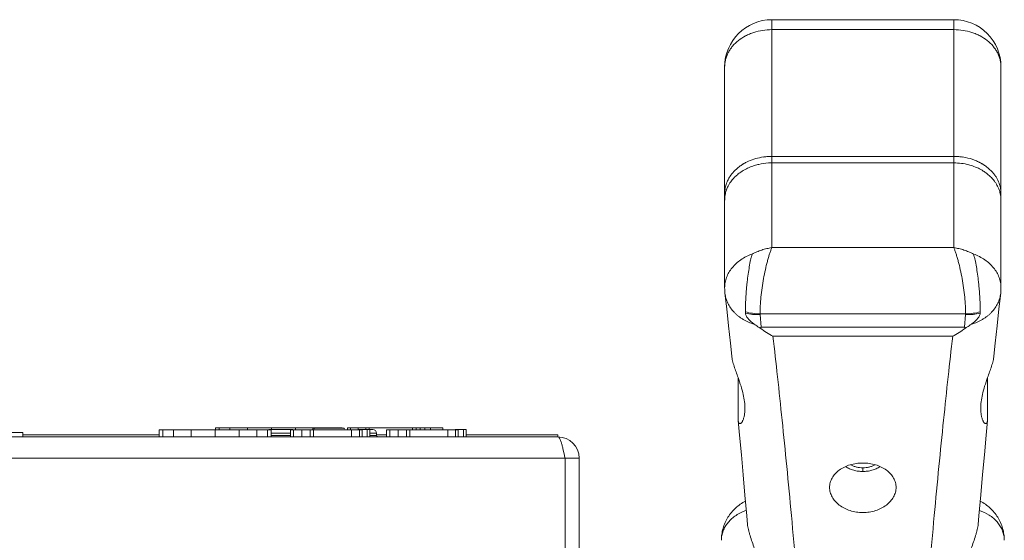
# Model space of a CAD drawing. Units: inches. Extents: x 0 to 295, y -1 to 81.
# Drawn here: x 42 to 46, y 14 to 17 of the extents above; entities that cross this region are included whole.
import ezdxf

# ---------------------------------------------------------------- set-up
doc = ezdxf.new("R2010")
doc.units = ezdxf.units.IN
doc.header["$MEASUREMENT"] = 0
doc.layers.add('CONTINUOUS1', color=7, linetype='Continuous', lineweight=20)

msp = doc.modelspace()

# ---------------------------------------------------------------- linework, layer by layer
at = {"layer": 'CONTINUOUS1'}
for p, q in [((45.3189, 16.5945), (46.0908, 16.5945)), ((45.3189, 15.6277), (45.3189, 16.5945)), ((46.0908, 15.6277), (46.0908, 16.5945)), ((45.3189, 16.5523), (46.0908, 16.5523)), ((45.1189, 16.3945), (45.1189, 15.457)), ((46.2908, 15.457), (46.2908, 16.3945)), ((45.3189, 16.0147), (46.0908, 16.0147)), ((45.3189, 15.9871), (45.3184, 15.9871)), ((46.0908, 15.9871), (45.3184, 15.9871)), ((46.0908, 15.6277), (45.3189, 15.6277)), ((46.2821, 15.3679), (46.2895, 15.4347)), ((46.1408, 15.347), (45.2689, 15.347)), ((45.2691, 15.3443), (45.2737, 15.2902)), ((46.136, 15.2902), (46.1407, 15.3443)), ((45.2737, 15.2902), (46.136, 15.2902)), ((45.3238, 15.2519), (46.0859, 15.2519)), ((45.1756, 14.9019), (45.1756, 15.0772)), ((46.2341, 14.9019), (46.2341, 15.0772)), ((45.1759, 14.8952), (45.1756, 14.9019)), ((46.2341, 14.9019), (46.2338, 14.8952)), ((44.4119, 14.8248), (35.6719, 14.8248)), ((37.9419, 14.8435), (42.1419, 14.8435)), ((42.1419, 14.8435), (42.1419, 14.8275)), ((42.1419, 14.8335), (42.7213, 14.8335)), ((42.7213, 14.8556), (42.7364, 14.8555)), ((42.7213, 14.8256), (42.7213, 14.8556)), ((42.7364, 14.8555), (42.7818, 14.8555)), ((42.7364, 14.8255), (42.7364, 14.8555)), ((42.7818, 14.8555), (42.8206, 14.8555)), ((42.7818, 14.8255), (42.7818, 14.8555)), ((42.8206, 14.8555), (42.9586, 14.8555)), ((42.857, 14.8255), (42.857, 14.8555)), ((42.9586, 14.8555), (43.0598, 14.8555)), ((42.9586, 14.8255), (42.9586, 14.8555)), ((42.9599, 14.8555), (42.9599, 14.8631)), ((42.9599, 14.8631), (42.9719, 14.863)), ((42.9719, 14.863), (43.0341, 14.863)), ((42.975, 14.8555), (42.975, 14.863)), ((43.0205, 14.8555), (43.0205, 14.863)), ((43.0341, 14.863), (43.0592, 14.863)), ((43.0592, 14.863), (43.0757, 14.863)), ((43.0598, 14.8555), (43.1343, 14.8555)), ((43.0598, 14.8255), (43.0598, 14.8555)), ((43.0757, 14.863), (43.0854, 14.863)), ((43.0854, 14.863), (43.1158, 14.8629)), ((43.0956, 14.8555), (43.0956, 14.8629)), ((43.1158, 14.8629), (43.1375, 14.8629)), ((43.1343, 14.8555), (43.1799, 14.8555)), ((43.1343, 14.8255), (43.1343, 14.8555)), ((43.1375, 14.8629), (43.1489, 14.8629)), ((43.1489, 14.8629), (43.1605, 14.8629)), ((43.1605, 14.8629), (43.1847, 14.8629)), ((43.1799, 14.8555), (43.1951, 14.8556)), ((43.1799, 14.8255), (43.1799, 14.8555)), ((43.1847, 14.8629), (43.1972, 14.8629)), ((43.2573, 14.8561), (43.186, 14.8561)), ((43.187, 14.8561), (43.2882, 14.8561)), ((43.2882, 14.8559), (43.187, 14.8559)), ((43.1951, 14.8256), (43.1951, 14.8556)), ((43.2152, 14.8409), (43.1951, 14.8409)), ((43.1951, 14.8309), (43.277, 14.8309)), ((43.1972, 14.8629), (43.2096, 14.8629)), ((43.1972, 14.8556), (43.1972, 14.8629)), ((43.2003, 14.8559), (43.2776, 14.8559)), ((43.2096, 14.8629), (43.2985, 14.8629)), ((43.277, 14.8409), (43.2152, 14.8409)), ((43.277, 14.8555), (43.2905, 14.8555)), ((43.277, 14.8255), (43.277, 14.8555)), ((43.2905, 14.8555), (43.3262, 14.8555)), ((43.2905, 14.8255), (43.2905, 14.8555)), ((43.2985, 14.8629), (43.3082, 14.863)), ((43.2985, 14.8555), (43.2985, 14.8629)), ((43.3082, 14.863), (43.3176, 14.863)), ((43.3176, 14.863), (43.3434, 14.863)), ((43.3262, 14.8555), (43.361, 14.8555)), ((43.3262, 14.8255), (43.3262, 14.8555)), ((43.3434, 14.863), (43.373, 14.863)), ((43.361, 14.8555), (43.375, 14.8555)), ((43.361, 14.8255), (43.361, 14.8555)), ((43.373, 14.863), (43.3913, 14.863)), ((43.373, 14.8557), (43.373, 14.863)), ((43.375, 14.8556), (43.5696, 14.8556)), ((43.375, 14.8255), (43.375, 14.8555)), ((43.3869, 14.8628), (43.3964, 14.8628)), ((43.3869, 14.8626), (43.3869, 14.8628)), ((43.4143, 14.8626), (43.3869, 14.8626)), ((43.3913, 14.863), (43.4185, 14.863)), ((43.3964, 14.8628), (43.4338, 14.8628)), ((43.4914, 14.8626), (43.4143, 14.8626)), ((43.4185, 14.863), (43.4338, 14.8631)), ((43.4338, 14.8628), (43.4969, 14.8628)), ((43.4969, 14.8626), (43.4914, 14.8626)), ((43.4969, 14.8628), (43.4969, 14.8626)), ((43.5189, 14.863), (43.519, 14.863)), ((43.5189, 14.8557), (43.5189, 14.863)), ((43.519, 14.863), (43.5286, 14.8629)), ((43.5286, 14.8629), (43.556, 14.8629)), ((43.5314, 14.8557), (43.5314, 14.8629)), ((43.5363, 14.8256), (43.5363, 14.8556)), ((43.556, 14.8629), (43.5916, 14.8629)), ((43.5648, 14.8557), (43.5648, 14.8629)), ((43.568, 14.8557), (43.5997, 14.8557)), ((43.5696, 14.8556), (43.5809, 14.8556)), ((43.5696, 14.8256), (43.5696, 14.8556)), ((43.5809, 14.8256), (43.5809, 14.8556)), ((43.5916, 14.8629), (43.6031, 14.863)), ((43.5978, 14.8556), (43.5978, 14.8629)), ((43.5997, 14.8557), (43.6142, 14.8557)), ((43.6027, 14.8257), (43.6027, 14.8557)), ((43.6031, 14.863), (43.6105, 14.863)), ((43.6089, 14.8561), (43.6257, 14.856)), ((43.6224, 14.856), (43.6089, 14.856)), ((43.6105, 14.863), (43.6106, 14.863)), ((43.6106, 14.8631), (43.7944, 14.863)), ((43.6106, 14.8557), (43.6106, 14.863)), ((43.6142, 14.8257), (43.6142, 14.8557)), ((43.6225, 14.841), (43.6142, 14.841)), ((43.6142, 14.831), (43.6309, 14.831)), ((43.6269, 14.856), (43.6224, 14.856)), ((43.6419, 14.841), (43.6225, 14.841)), ((43.6257, 14.856), (43.6269, 14.856)), ((43.6309, 14.831), (43.6419, 14.831)), ((43.6419, 14.831), (43.6419, 14.841)), ((43.6419, 14.8331), (43.6852, 14.8331)), ((43.6852, 14.8555), (43.6987, 14.8555)), ((43.6852, 14.8255), (43.6852, 14.8555)), ((43.6987, 14.8555), (43.7343, 14.8555)), ((43.6987, 14.8255), (43.6987, 14.8555)), ((43.7343, 14.8555), (43.7692, 14.8555)), ((43.7343, 14.8255), (43.7343, 14.8555)), ((43.7692, 14.8555), (43.7832, 14.8555)), ((43.7692, 14.8255), (43.7692, 14.8555)), ((43.7832, 14.8556), (43.9778, 14.8556)), ((43.7832, 14.8255), (43.7832, 14.8555)), ((43.7944, 14.863), (43.8085, 14.863)), ((43.7944, 14.8557), (43.7944, 14.863)), ((43.8085, 14.863), (43.8103, 14.863)), ((43.8103, 14.863), (43.8273, 14.8629)), ((43.8103, 14.8557), (43.8103, 14.863)), ((43.8273, 14.8629), (43.8337, 14.8629)), ((43.8273, 14.8557), (43.8273, 14.8629)), ((43.8337, 14.8629), (43.9008, 14.8629)), ((43.8472, 14.8557), (43.8472, 14.8629)), ((43.871, 14.8557), (43.871, 14.8629)), ((43.9008, 14.8629), (43.9238, 14.863)), ((43.9238, 14.8557), (43.9238, 14.863)), ((43.9445, 14.8256), (43.9445, 14.8556)), ((43.9762, 14.8557), (44.0079, 14.8557)), ((43.9778, 14.8556), (43.9891, 14.8556)), ((43.9778, 14.8256), (43.9778, 14.8556)), ((43.9891, 14.8256), (43.9891, 14.8556)), ((44.0079, 14.8557), (44.0224, 14.8557)), ((44.0109, 14.8257), (44.0109, 14.8557)), ((44.0224, 14.8257), (44.0224, 14.8557)), ((44.0224, 14.8335), (44.4119, 14.8335)), ((44.4119, 14.8335), (44.4119, 14.8248)), ((44.4341, 14.7701), (44.4393, 14.7465)), ((44.4393, 14.7465), (44.4401, 14.7431)), ((44.4401, 14.7431), (44.4419, 14.7348)), ((44.4419, 14.7348), (35.6419, 14.7348)), ((44.4419, 14.7348), (44.5019, 14.7348)), ((44.4419, 14.7348), (44.4419, 14.0151)), ((44.5019, 13.2634), (44.5019, 14.7348)), ((45.7049, 14.6783), (45.7049, 14.6937))]:
    msp.add_line(p, q, dxfattribs=at)
for points in [[(45.1202, 15.4347), (45.1276, 15.3676), (45.1354, 15.2958), (45.1432, 15.2224), (45.1489, 15.168)], [(46.2609, 15.168), (46.2665, 15.2227), (46.2743, 15.2961), (46.2821, 15.3679)], [(45.1759, 14.8952), (45.1819, 14.8319), (45.1896, 14.749), (45.1973, 14.6644), (45.2049, 14.5783), (45.2126, 14.4904), (45.2158, 14.4539)], [(46.1939, 14.4539), (46.1971, 14.4908), (46.2048, 14.5787), (46.2125, 14.6648), (46.2202, 14.7493), (46.2279, 14.8323), (46.2338, 14.8952)]]:
    msp.add_lwpolyline(points, dxfattribs=at)
for centre, radius, start, end in [((45.3189, 16.3945), 0.2, 90.0002, 179.9999), ((46.0908, 16.3945), 0.2, 359.9948, 89.9997), ((45.3092, 15.7955), 0.2177, 114.0831, 115.6288), ((45.3187, 15.7641), 0.2506, 94.8399, 98.3159), ((45.3189, 15.7616), 0.2531, 90.2668, 94.8471), ((45.3189, 15.7629), 0.2518, 90, 90.2648), ((46.0908, 15.7629), 0.2518, 89.7352, 90), ((46.0908, 15.7623), 0.2525, 88.6021, 89.7349), ((46.0907, 15.7615), 0.2532, 85.1536, 88.6022), ((46.0909, 15.7634), 0.2513, 81.6891, 85.1551), ((46.0985, 15.791), 0.2226, 64.4124, 69.0857), ((45.2781, 15.8383), 0.1644, 135.1517, 140.1202), ((45.299, 15.8138), 0.1967, 120.9623, 125.3694), ((45.3028, 15.7802), 0.2037, 117.5492, 124.4797), ((45.3024, 15.8084), 0.2031, 120.509, 120.99), ((45.303, 15.8073), 0.2044, 119.7595, 120.5088), ((45.3055, 15.803), 0.2093, 115.8199, 119.7518), ((45.3076, 15.7712), 0.2139, 115.6147, 117.5664), ((45.3083, 15.7972), 0.2158, 115.6299, 115.8447), ((45.316, 15.7495), 0.2372, 104.8547, 107.2855), ((45.317, 15.7457), 0.2412, 102.8552, 104.8533), ((46.0939, 15.7503), 0.2364, 72.7102, 75.1495), ((46.097, 15.7597), 0.2265, 66.3097, 72.7526), ((46.1004, 15.7675), 0.2181, 64.3718, 66.2988), ((46.1014, 15.7972), 0.2158, 64.1553, 64.3834), ((46.1021, 15.7988), 0.214, 62.8215, 64.1562), ((46.1044, 15.8033), 0.209, 60.2507, 62.8224), ((46.1069, 15.8077), 0.2039, 59.0111, 60.2413), ((46.1098, 15.8123), 0.1984, 54.6495, 59.0188), ((46.1304, 15.8372), 0.1661, 39.9049, 44.8232), ((45.2619, 15.8502), 0.1443, 146.6617, 152.92), ((45.2665, 15.8474), 0.1497, 146.4171, 146.7082), ((45.2675, 15.8467), 0.1509, 144.7295, 146.4161), ((45.271, 15.8442), 0.1552, 140.1031, 144.724), ((45.2835, 15.8055), 0.1719, 133.1979, 136.0847), ((45.2901, 15.7982), 0.1817, 127.2211, 133.1474), ((45.2961, 15.7903), 0.1916, 124.5442, 127.2287), ((46.1142, 15.7912), 0.1905, 52.7635, 55.4636), ((46.1211, 15.7999), 0.1794, 46.8156, 52.8159), ((46.1269, 15.8062), 0.1709, 43.9071, 46.8103), ((46.1352, 15.8414), 0.1596, 39.3026, 39.8673), ((46.139, 15.8444), 0.1548, 33.6231, 39.3173), ((46.1432, 15.8474), 0.1497, 33.3088, 33.5829), ((46.1444, 15.8481), 0.1483, 31.3159, 33.3103), ((45.2444, 15.8569), 0.1254, 171.6496, 177.2053), ((45.2496, 15.828), 0.1308, 161.6214, 165.2237), ((45.2523, 15.8271), 0.1337, 158.0516, 161.6146), ((45.2651, 15.8206), 0.148, 146.6888, 149.1809), ((46.1422, 15.819), 0.1509, 33.2942, 35.7603), ((46.1578, 15.8273), 0.1332, 18.3787, 21.9551), ((46.1605, 15.8282), 0.1303, 14.7701, 18.3849), ((46.1652, 15.8568), 0.1256, 2.7974, 8.3477), ((45.2439, 15.8569), 0.125, 177.2062, 180.0281), ((45.2445, 15.8292), 0.1255, 170.1015, 180.0159), ((45.2468, 15.8288), 0.1279, 165.2279, 170.0911), ((46.1634, 15.8289), 0.1273, 9.8989, 14.7821), ((46.1655, 15.8292), 0.1253, 359.9753, 9.9073), ((45.3191, 15.457), 0.2002, 180.0024, 186.4225), ((46.0906, 15.457), 0.2002, 353.58, 359.9976), ((45.2767, 15.3553), 0.07, 180.0029, 184.9329), ((45.3001, 15.347), 0.0312, 180.0028, 184.933), ((46.1096, 15.347), 0.0312, 355.067, 359.9972), ((46.133, 15.3553), 0.07, 355.0671, 359.9973), ((44.8732, 15.6963), 0.5704, 314.0492, 314.6085), ((46.5379, 15.6977), 0.5724, 225.3925, 225.9498), ((43.3869, 14.8476), 0.015, 90, 130), ((43.3869, 14.8478), 0.015, 100, 130), ((43.4969, 14.8476), 0.015, 50, 90), ((43.4969, 14.8478), 0.015, 50, 80), ((43.6269, 14.841), 0.015, 0, 90), ((43.6469, 14.831), 0.005, 180, 270), ((44.4119, 14.7348), 0.09, 0.0049, 90), ((43.7163, 14.6048), 0.7366, 12.9665, 13.6216), ((46.1957, 14.3864), 0.1092, 0.0005, 3.1012)]:
    msp.add_arc(centre, radius, start, end, dxfattribs=at)
for points, knots in [([(45.1189, 16.3945), (45.1189, 16.3996), (45.1196, 16.41), (45.1225, 16.4254), (45.1273, 16.4405), (45.1339, 16.4551), (45.1424, 16.4691), (45.156, 16.4871), (45.1772, 16.5073), (45.2024, 16.5234), (45.2247, 16.5339), (45.2485, 16.5428), (45.2799, 16.5503), (45.3059, 16.5523), (45.3189, 16.5523)], [0, 0, 0, 0, 0.055026, 0.110368, 0.166304, 0.223122, 0.281054, 0.340259, 0.46272, 0.59087, 0.656968, 0.724177, 0.861103, 1, 1, 1, 1]), ([(46.0908, 16.5523), (46.1038, 16.5523), (46.1298, 16.5503), (46.1612, 16.5428), (46.1851, 16.5339), (46.2073, 16.5234), (46.2325, 16.5073), (46.2537, 16.4871), (46.2673, 16.4691), (46.2758, 16.4551), (46.2824, 16.4405), (46.2872, 16.4254), (46.2901, 16.41), (46.2908, 16.3996), (46.2908, 16.3945)], [0, 0, 0, 0, 0.138897, 0.275824, 0.343033, 0.409131, 0.537281, 0.659742, 0.718947, 0.776879, 0.833698, 0.889633, 0.944975, 1, 1, 1, 1]), ([(45.2203, 15.9942), (45.2301, 15.9986), (45.2505, 16.006), (45.2717, 16.0105), (45.2825, 16.0121)], [0, 0, 0, 0, 0.494687, 1, 1, 1, 1]), ([(46.1272, 16.0121), (46.1316, 16.0114), (46.1488, 16.0084), (46.1658, 16.0036), (46.178, 15.9989)], [0, 0, 0, 0, 0.252997, 1, 1, 1, 1]), ([(45.1615, 15.9543), (45.1633, 15.9561), (45.1707, 15.9632), (45.1788, 15.9697), (45.1851, 15.9742)], [0, 0, 0, 0, 0.246288, 1, 1, 1, 1]), ([(45.2455, 15.9761), (45.2429, 15.9752), (45.2325, 15.9718), (45.2224, 15.9676), (45.2151, 15.9641)], [0, 0, 0, 0, 0.252588, 1, 1, 1, 1]), ([(45.3184, 15.9871), (45.3138, 15.9871), (45.2953, 15.9865), (45.2769, 15.9839), (45.2634, 15.9809)], [0, 0, 0, 0, 0.25114, 1, 1, 1, 1]), ([(46.1545, 15.9788), (46.1442, 15.9816), (46.123, 15.9857), (46.1016, 15.9871), (46.0908, 15.9871)], [0, 0, 0, 0, 0.497638, 1, 1, 1, 1]), ([(46.2223, 15.9482), (46.2201, 15.9496), (46.2112, 15.9555), (46.2019, 15.9606), (46.1947, 15.9641)], [0, 0, 0, 0, 0.246732, 1, 1, 1, 1]), ([(46.2246, 15.9742), (46.2267, 15.9727), (46.235, 15.9665), (46.2428, 15.9597), (46.2482, 15.9543)], [0, 0, 0, 0, 0.253934, 1, 1, 1, 1]), ([(45.1203, 15.8751), (45.1213, 15.8821), (45.1246, 15.8961), (45.1301, 15.9095), (45.1334, 15.9159)], [0, 0, 0, 0, 0.495423, 1, 1, 1, 1]), ([(45.1597, 15.9247), (45.1579, 15.9229), (45.1513, 15.9157), (45.1454, 15.908), (45.1414, 15.9019)], [0, 0, 0, 0, 0.253907, 1, 1, 1, 1]), ([(46.2647, 15.9072), (46.2636, 15.9087), (46.259, 15.9148), (46.254, 15.9206), (46.2501, 15.9247)], [0, 0, 0, 0, 0.247172, 1, 1, 1, 1]), ([(46.2711, 15.9252), (46.2758, 15.9175), (46.2837, 15.9013), (46.2882, 15.8838), (46.2894, 15.8751)], [0, 0, 0, 0, 0.506317, 1, 1, 1, 1]), ([(45.138, 15.8965), (45.137, 15.8949), (45.1335, 15.8886), (45.1304, 15.8821), (45.1283, 15.8771)], [0, 0, 0, 0, 0.252519, 1, 1, 1, 1]), ([(46.2814, 15.8771), (46.2805, 15.8792), (46.2768, 15.8878), (46.2722, 15.896), (46.2683, 15.9019)], [0, 0, 0, 0, 0.247073, 1, 1, 1, 1]), ([(45.3189, 15.6277), (45.3117, 15.6266), (45.2973, 15.6237), (45.276, 15.6177), (45.2552, 15.61), (45.2418, 15.6037), (45.2352, 15.6003)], [0, 0, 0, 0, 0.247827, 0.497957, 0.749068, 1, 1, 1, 1]), ([(45.2689, 15.347), (45.2689, 15.3524), (45.2691, 15.3637), (45.2702, 15.3873), (45.2727, 15.4185), (45.2773, 15.457), (45.2835, 15.4958), (45.291, 15.5334), (45.2982, 15.5633), (45.3045, 15.5856), (45.3091, 15.6008), (45.3139, 15.6147), (45.3173, 15.6235), (45.319, 15.6277)], [0, 0, 0, 0, 0.056945, 0.117649, 0.247633, 0.384776, 0.523697, 0.659194, 0.786459, 0.845658, 0.901261, 0.952827, 1, 1, 1, 1]), ([(46.0907, 15.6277), (46.0924, 15.6235), (46.0958, 15.6147), (46.1006, 15.6008), (46.1052, 15.5856), (46.1115, 15.5633), (46.1187, 15.5334), (46.1262, 15.4958), (46.1324, 15.457), (46.137, 15.4185), (46.1395, 15.3873), (46.1406, 15.3637), (46.1408, 15.3524), (46.1408, 15.347)], [0, 0, 0, 0, 0.047166, 0.09873, 0.154329, 0.213525, 0.340792, 0.47629, 0.615214, 0.752344, 0.882332, 0.943049, 1, 1, 1, 1]), ([(46.1745, 15.6003), (46.1679, 15.6037), (46.1545, 15.61), (46.1337, 15.6177), (46.1124, 15.6237), (46.098, 15.6266), (46.0908, 15.6277)], [0, 0, 0, 0, 0.250928, 0.502035, 0.75216, 1, 1, 1, 1]), ([(45.1189, 15.457), (45.1189, 15.4645), (45.12, 15.4758), (45.1233, 15.4905), (45.128, 15.5052), (45.1365, 15.5229), (45.1502, 15.5427), (45.1673, 15.5607), (45.1946, 15.5823), (45.2185, 15.5942), (45.2352, 15.6003)], [0, 0, 0, 0, 0.114549, 0.172298, 0.230536, 0.348987, 0.470976, 0.597079, 0.727499, 1, 1, 1, 1]), ([(45.2068, 15.3553), (45.2068, 15.3599), (45.2068, 15.367), (45.207, 15.3765), (45.2072, 15.3865), (45.2078, 15.3995), (45.2087, 15.4154), (45.2097, 15.4318), (45.211, 15.4485), (45.2126, 15.4653), (45.2149, 15.4877), (45.2183, 15.5149), (45.2231, 15.546), (45.2278, 15.5703), (45.2319, 15.5881), (45.2341, 15.5964), (45.2352, 15.6003)], [0, 0, 0, 0, 0.056082, 0.08546, 0.115598, 0.177934, 0.24269, 0.309326, 0.377209, 0.445745, 0.514357, 0.649497, 0.778133, 0.896164, 0.950053, 1, 1, 1, 1]), ([(46.1745, 15.6003), (46.1912, 15.5942), (46.2151, 15.5822), (46.2424, 15.5607), (46.2595, 15.5427), (46.2732, 15.5229), (46.2817, 15.5052), (46.2864, 15.4905), (46.2897, 15.4758), (46.2908, 15.4645), (46.2908, 15.457)], [0, 0, 0, 0, 0.272499, 0.40292, 0.529022, 0.651012, 0.769463, 0.827701, 0.885451, 1, 1, 1, 1]), ([(46.2029, 15.3553), (46.2029, 15.3599), (46.2029, 15.367), (46.2028, 15.3765), (46.2025, 15.3865), (46.2019, 15.3995), (46.201, 15.4154), (46.2, 15.4318), (46.1987, 15.4485), (46.1971, 15.4653), (46.1948, 15.4877), (46.1915, 15.5148), (46.1867, 15.546), (46.1819, 15.5703), (46.1778, 15.5881), (46.1756, 15.5964), (46.1745, 15.6003)], [0, 0, 0, 0, 0.056099, 0.085485, 0.115621, 0.177938, 0.242688, 0.309328, 0.377215, 0.445749, 0.51436, 0.649502, 0.778143, 0.896173, 0.950062, 1, 1, 1, 1]), ([(45.1202, 15.4346), (45.121, 15.4272), (45.1232, 15.4162), (45.128, 15.402), (45.1339, 15.3881), (45.1437, 15.3714), (45.156, 15.3563), (45.1673, 15.3452), (45.1766, 15.3373), (45.1865, 15.33), (45.197, 15.3233), (45.2081, 15.3172), (45.2237, 15.3099), (45.236, 15.3055), (45.2444, 15.3031)], [0, 0, 0, 0, 0.116245, 0.174752, 0.233666, 0.353096, 0.47542, 0.537888, 0.601253, 0.665519, 0.730684, 0.796766, 0.86377, 1, 1, 1, 1]), ([(46.1653, 15.3031), (46.1737, 15.3055), (46.186, 15.3099), (46.2016, 15.3172), (46.2127, 15.3233), (46.2232, 15.33), (46.2332, 15.3373), (46.2424, 15.3452), (46.2537, 15.3563), (46.2661, 15.3715), (46.2758, 15.3881), (46.2818, 15.4021), (46.2865, 15.4163), (46.2887, 15.4273), (46.2895, 15.4347)], [0, 0, 0, 0, 0.136247, 0.203251, 0.269325, 0.334479, 0.398731, 0.462082, 0.524539, 0.646853, 0.766297, 0.82523, 0.883756, 1, 1, 1, 1]), ([(45.2068, 15.3553), (45.2167, 15.3525), (45.2373, 15.3484), (45.2583, 15.347), (45.2689, 15.347)], [0, 0, 0, 0, 0.492915, 1, 1, 1, 1]), ([(45.207, 15.3493), (45.217, 15.347), (45.2376, 15.344), (45.2585, 15.3438), (45.2691, 15.3443)], [0, 0, 0, 0, 0.491151, 1, 1, 1, 1]), ([(45.207, 15.3493), (45.2074, 15.3447), (45.2101, 15.3377), (45.2155, 15.3296), (45.2204, 15.3236), (45.2259, 15.318), (45.2337, 15.3109), (45.24, 15.3061), (45.2444, 15.3031)], [0, 0, 0, 0, 0.22858, 0.353111, 0.480675, 0.609803, 0.739688, 1, 1, 1, 1]), ([(46.1407, 15.3443), (46.1512, 15.3438), (46.1721, 15.344), (46.1927, 15.347), (46.2027, 15.3493)], [0, 0, 0, 0, 0.508849, 1, 1, 1, 1]), ([(46.2029, 15.3553), (46.193, 15.3525), (46.1724, 15.3484), (46.1514, 15.347), (46.1408, 15.347)], [0, 0, 0, 0, 0.492915, 1, 1, 1, 1]), ([(46.2027, 15.3493), (46.2023, 15.3447), (46.1996, 15.3377), (46.1942, 15.3296), (46.1893, 15.3236), (46.1838, 15.318), (46.176, 15.3109), (46.1697, 15.3061), (46.1653, 15.3031)], [0, 0, 0, 0, 0.228581, 0.353112, 0.480676, 0.609803, 0.739688, 1, 1, 1, 1]), ([(45.2444, 15.3031), (45.2465, 15.3016), (45.2549, 15.2959), (45.2634, 15.2904), (45.2697, 15.2863)], [0, 0, 0, 0, 0.253571, 1, 1, 1, 1]), ([(45.3238, 15.2519), (45.3146, 15.2569), (45.2962, 15.2678), (45.2785, 15.2799), (45.2697, 15.2863)], [0, 0, 0, 0, 0.491196, 1, 1, 1, 1]), ([(46.0859, 15.2519), (46.0951, 15.2569), (46.1135, 15.2678), (46.1312, 15.2799), (46.14, 15.2863)], [0, 0, 0, 0, 0.491194, 1, 1, 1, 1]), ([(46.14, 15.2863), (46.1421, 15.2877), (46.1506, 15.2931), (46.159, 15.2988), (46.1653, 15.3031)], [0, 0, 0, 0, 0.246164, 1, 1, 1, 1]), ([(45.4811, 13.5546), (45.4685, 13.717), (45.4434, 14.0293), (45.4098, 14.4109), (45.3828, 14.6956), (45.3631, 14.8919), (45.3437, 15.0761), (45.3304, 15.1947), (45.3238, 15.2519)], [0, 0, 0, 0, 0.286694, 0.551403, 0.674154, 0.789976, 0.898629, 1, 1, 1, 1]), ([(46.0859, 15.2519), (46.0793, 15.1947), (46.066, 15.0761), (46.0466, 14.8919), (46.0269, 14.6956), (45.9999, 14.4109), (45.9663, 14.0293), (45.9412, 13.717), (45.9287, 13.5546)], [0, 0, 0, 0, 0.101369, 0.210022, 0.325843, 0.448594, 0.713302, 1, 1, 1, 1]), ([(45.1489, 15.168), (45.1492, 15.1647), (45.1502, 15.1579), (45.1525, 15.1473), (45.1556, 15.136), (45.1604, 15.1203), (45.1672, 15.1006), (45.1728, 15.085), (45.1756, 15.0772)], [0, 0, 0, 0, 0.10328, 0.218575, 0.343008, 0.473319, 0.73943, 1, 1, 1, 1]), ([(46.2341, 15.0772), (46.2369, 15.085), (46.2425, 15.1006), (46.2493, 15.1202), (46.2542, 15.136), (46.2572, 15.1473), (46.2595, 15.1579), (46.2605, 15.1647), (46.2609, 15.168)], [0, 0, 0, 0, 0.260606, 0.526734, 0.657027, 0.78146, 0.896726, 1, 1, 1, 1]), ([(45.1756, 15.0772), (45.18, 15.0648), (45.1882, 15.041), (45.1977, 15.0066), (45.2034, 14.9751), (45.2049, 14.955), (45.2049, 14.9455)], [0, 0, 0, 0, 0.292374, 0.554905, 0.790095, 1, 1, 1, 1]), ([(46.2049, 14.9455), (46.2049, 14.955), (46.2063, 14.9751), (46.212, 15.0066), (46.2215, 15.041), (46.2297, 15.0647), (46.2341, 15.0772)], [0, 0, 0, 0, 0.209931, 0.445133, 0.707655, 1, 1, 1, 1]), ([(45.2049, 14.9455), (45.2049, 14.9399), (45.2045, 14.9317), (45.2033, 14.921), (45.202, 14.9137), (45.2004, 14.907), (45.1986, 14.9008), (45.1964, 14.8953), (45.1941, 14.8906), (45.1915, 14.8867), (45.1892, 14.8841), (45.1873, 14.8826), (45.186, 14.8818), (45.1846, 14.8813), (45.1833, 14.8812), (45.1819, 14.8815), (45.1807, 14.8822), (45.1795, 14.8833), (45.1785, 14.8848), (45.1776, 14.8867), (45.1768, 14.8891), (45.1762, 14.892), (45.176, 14.8941), (45.1759, 14.8952)], [0, 0, 0, 0, 0.190777, 0.27947, 0.363344, 0.442038, 0.515116, 0.582038, 0.642212, 0.694988, 0.739864, 0.759333, 0.776945, 0.792963, 0.807907, 0.822608, 0.83812, 0.855556, 0.875913, 0.899982, 0.928381, 0.961621, 1, 1, 1, 1]), ([(46.2338, 14.8952), (46.2337, 14.8941), (46.2335, 14.892), (46.2329, 14.8891), (46.2321, 14.8867), (46.2312, 14.8848), (46.2302, 14.8833), (46.229, 14.8822), (46.2278, 14.8815), (46.2264, 14.8812), (46.2251, 14.8813), (46.2237, 14.8818), (46.2224, 14.8826), (46.2205, 14.8841), (46.2182, 14.8867), (46.2156, 14.8906), (46.2133, 14.8953), (46.2112, 14.9008), (46.2093, 14.907), (46.2071, 14.9163), (46.2053, 14.9292), (46.2049, 14.9399), (46.2049, 14.9455)], [0, 0, 0, 0, 0.038359, 0.071576, 0.099975, 0.124053, 0.14442, 0.16186, 0.177375, 0.192083, 0.20703, 0.223041, 0.240654, 0.260144, 0.305015, 0.357813, 0.418001, 0.484923, 0.558025, 0.636715, 0.809235, 1, 1, 1, 1]), ([(44.4119, 14.8248), (44.413, 14.8248), (44.4148, 14.8239), (44.4167, 14.822), (44.4189, 14.819), (44.4216, 14.8136), (44.4234, 14.8089), (44.4244, 14.8062)], [0, 0, 0, 0, 0.143383, 0.236233, 0.347824, 0.632613, 1, 1, 1, 1]), ([(44.4244, 14.8062), (44.4258, 14.802), (44.4286, 14.7927), (44.431, 14.7834), (44.4322, 14.7783)], [0, 0, 0, 0, 0.458826, 1, 1, 1, 1]), ([(45.5639, 14.6106), (45.5639, 14.614), (45.5643, 14.6209), (45.5663, 14.6311), (45.5697, 14.641), (45.5761, 14.654), (45.5873, 14.6693), (45.605, 14.6849), (45.6265, 14.6977), (45.6509, 14.7071), (45.6774, 14.7129), (45.7049, 14.7148), (45.7323, 14.7129), (45.7588, 14.7071), (45.7832, 14.6977), (45.8047, 14.6849), (45.8224, 14.6693), (45.8337, 14.654), (45.84, 14.641), (45.8434, 14.6311), (45.8454, 14.6209), (45.8459, 14.614), (45.8459, 14.6106)], [0, 0, 0, 0, 0.026614, 0.053389, 0.080489, 0.108101, 0.165383, 0.226145, 0.29058, 0.358309, 0.428499, 0.5, 0.571501, 0.641691, 0.70942, 0.773855, 0.834617, 0.891899, 0.919511, 0.946611, 0.973386, 1, 1, 1, 1]), ([(45.7049, 14.6783), (45.6983, 14.6783), (45.6852, 14.6791), (45.666, 14.683), (45.6477, 14.6895), (45.6363, 14.6955), (45.6309, 14.6988)], [0, 0, 0, 0, 0.253192, 0.50501, 0.754196, 1, 1, 1, 1]), ([(45.6538, 14.7071), (45.6575, 14.7049), (45.6653, 14.701), (45.6758, 14.6975), (45.6845, 14.6956), (45.6935, 14.6941), (45.7003, 14.6937), (45.7049, 14.6937)], [0, 0, 0, 0, 0.241974, 0.490599, 0.616897, 0.744153, 1, 1, 1, 1]), ([(45.7049, 14.6937), (45.7094, 14.6937), (45.7162, 14.6941), (45.7252, 14.6956), (45.7339, 14.6975), (45.7444, 14.701), (45.7522, 14.7049), (45.7559, 14.7071)], [0, 0, 0, 0, 0.255846, 0.383101, 0.509399, 0.758025, 1, 1, 1, 1]), ([(45.7788, 14.6988), (45.7734, 14.6955), (45.762, 14.6895), (45.7437, 14.683), (45.7245, 14.6791), (45.7114, 14.6783), (45.7049, 14.6783)], [0, 0, 0, 0, 0.245812, 0.495, 0.746817, 1, 1, 1, 1]), ([(45.8459, 14.6106), (45.8459, 14.6071), (45.8454, 14.6002), (45.8434, 14.5899), (45.84, 14.5799), (45.8336, 14.5666), (45.8224, 14.551), (45.8047, 14.5348), (45.7832, 14.5215), (45.7588, 14.5117), (45.7323, 14.5056), (45.7049, 14.5035), (45.6774, 14.5056), (45.6509, 14.5117), (45.6265, 14.5215), (45.605, 14.5348), (45.5873, 14.551), (45.5761, 14.5666), (45.5697, 14.5799), (45.5664, 14.5899), (45.5643, 14.6002), (45.5639, 14.6071), (45.5639, 14.6106)], [0, 0, 0, 0, 0.026443, 0.053185, 0.080371, 0.10816, 0.165935, 0.227151, 0.291793, 0.359388, 0.429131, 0.5, 0.570869, 0.640612, 0.708207, 0.772849, 0.834065, 0.89184, 0.919629, 0.946815, 0.973557, 1, 1, 1, 1]), ([(45.1049, 14.3864), (45.1049, 14.3949), (45.106, 14.412), (45.1114, 14.4372), (45.1202, 14.4615), (45.1322, 14.4842), (45.1472, 14.5051), (45.1649, 14.5238), (45.1849, 14.54), (45.1996, 14.5489), (45.2071, 14.5529)], [0, 0, 0, 0, 0.125029, 0.250092, 0.375121, 0.500139, 0.625132, 0.750097, 0.875042, 1, 1, 1, 1]), ([(46.2026, 14.5529), (46.2101, 14.5489), (46.2248, 14.54), (46.2448, 14.5238), (46.2625, 14.5051), (46.2775, 14.4842), (46.2895, 14.4615), (46.2983, 14.4372), (46.3037, 14.4121), (46.3049, 14.3949), (46.3049, 14.3864)], [0, 0, 0, 0, 0.124951, 0.249884, 0.374834, 0.499814, 0.624825, 0.749857, 0.874948, 1, 1, 1, 1]), ([(45.2106, 14.5132), (45.1955, 14.508), (45.1738, 14.4977), (45.149, 14.4788), (45.1334, 14.4628), (45.1209, 14.4452), (45.1132, 14.4294), (45.1089, 14.4163), (45.1058, 14.4032), (45.1049, 14.3931), (45.1049, 14.3864)], [0, 0, 0, 0, 0.272896, 0.40352, 0.529724, 0.651697, 0.770026, 0.828167, 0.885785, 1, 1, 1, 1]), ([(46.3047, 14.3923), (46.3043, 14.3987), (46.3025, 14.4117), (46.2962, 14.4306), (46.2868, 14.4485), (46.2742, 14.4652), (46.2588, 14.4804), (46.2346, 14.4983), (46.2137, 14.5082), (46.1991, 14.5132)], [0, 0, 0, 0, 0.114092, 0.229888, 0.348496, 0.470735, 0.597085, 0.72768, 1, 1, 1, 1]), ([(45.2158, 14.4539), (45.2161, 14.4504), (45.2171, 14.4429), (45.2196, 14.4313), (45.2228, 14.419), (45.228, 14.4015), (45.2355, 14.3794), (45.2417, 14.3615), (45.2447, 14.3525)], [0, 0, 0, 0, 0.100939, 0.21378, 0.335691, 0.463969, 0.730464, 1, 1, 1, 1]), ([(46.165, 14.3525), (46.168, 14.3615), (46.1742, 14.3794), (46.1817, 14.4015), (46.1869, 14.419), (46.1901, 14.4313), (46.1926, 14.4429), (46.1936, 14.4504), (46.1939, 14.4539)], [0, 0, 0, 0, 0.269513, 0.535995, 0.664261, 0.786187, 0.899041, 1, 1, 1, 1])]:
    msp.add_open_spline(points, degree=3, knots=knots, dxfattribs=at)

doc.saveas('drawing.dxf')
